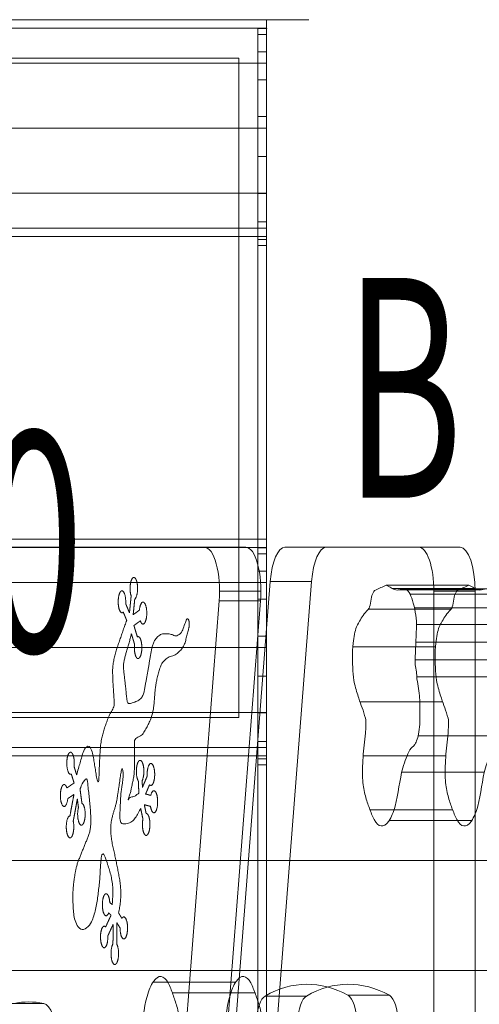
# Model space of a CAD drawing. Units: millimetres. Extents: x 9234 to 18934, y -7550 to 550.
# Drawn here: x 16540 to 16749, y -4218 to -3771 of the extents above; entities that cross this region are included whole.
import ezdxf
from ezdxf.enums import TextEntityAlignment as Align

# ---------------------------------------------------------------- set-up
doc = ezdxf.new("R2010")
doc.units = ezdxf.units.MM
doc.header["$MEASUREMENT"] = 0
for name, color, linetype, lineweight in [('access-new - Level 25', 7, 'Continuous', 0), ('access-new - Level 26', 7, 'Continuous', 0), ('Level 10', 7, 'Continuous', 0), ('Level 12', 7, 'Continuous', 0), ('Level 8', 18, 'Continuous', 0), ('roofs - Level 25', 7, 'Continuous', 0)]:
    doc.layers.add(name, color=color, linetype=linetype, lineweight=lineweight)
doc.styles.add('Style-ENGINEERING', font='ENGINEERING.shx')

# ---------------------------------------------------------------- blocks, each defined once
blk = doc.blocks.new('uprite_8')
at = {"layer": 'Level 10', "color": 7, "linetype": 'Continuous', "lineweight": 0, "flags": 128}
blk.add_lwpolyline([(16339.64, -4087.98), (16639.64, -4087.98), (16639.64, -3787.98), (16339.64, -3787.98), (16339.64, -4087.98)], dxfattribs=at)
at = {"layer": 'Level 12', "color": 7, "linetype": 'Continuous', "lineweight": 0, "style": 'Style-ENGINEERING', "width": 0.6}
for s, p in [('B', (16714.64, -3937.98)), ('4.00', (16489.64, -4007.98))]:
    blk.add_text(s, height=100, dxfattribs=at).set_placement(p, align=Align.MIDDLE_CENTER)
blk = doc.blocks.new('From Smart Solid_150')
at = {"layer": 'access-new - Level 26', "color": 251, "lineweight": 13}
for p, q in [((193.62, 25), (-220.22, 25)), ((-193.61, 25), (-220.22, 25)), ((-220.22, 25), (-220.22, -25)), ((220.22, 25), (-193.61, 25)), ((-193.61, -25), (-193.61, 25)), ((220.22, 25), (193.62, 25)), ((193.62, 25), (193.62, -25)), ((220.22, -25), (220.22, 25)), ((-220.22, -25), (-193.61, -25)), ((193.62, -25), (-220.22, -25)), ((220.22, -25), (-193.61, -25)), ((193.62, -25), (220.22, -25))]:
    blk.add_line(p, q, dxfattribs=at)
blk = doc.blocks.new('From Smart Solid_152')
at = {"layer": 'access-new - Level 25', "color": 12, "linetype": 'Continuous', "lineweight": 13}
for p, q in [((50.65, 400), (-69.44, 400)), ((69.44, 400), (-50.65, 400)), ((69.44, 400), (50.65, 400)), ((76.28, 380), (57.49, 380)), ((-1.94, -384.45), (57.32, 375.55)), ((16.86, -384.45), (76.11, 375.55)), ((76.11, 375.55), (57.32, 375.55)), ((-22.47, 192.52), (-41.27, 192.52))]:
    blk.add_line(p, q, dxfattribs=at)
for centre, major_axis, start_param, end_param in [((50.65, 380), (0, 20), 4.488262, 6.283185), ((69.44, 380), (0, 20), 4.488262, 6.283185), ((-29.26, -106.82), (0, 300), 6.217008, 6.349362), ((-22.93, 172.57), (0, 20), 4.897137, 6.217008)]:
    blk.add_ellipse(centre, major_axis=major_axis, ratio=0.34202, start_param=start_param, end_param=end_param, dxfattribs=at)
blk = doc.blocks.new('From Smart Solid_153')
at = {"layer": 'access-new - Level 25', "color": 12, "linetype": 'Continuous', "lineweight": 13}
for p, q in [((8.61, 400), (-10.19, 400)), ((-10.19, 400), (50.65, 400)), ((69.44, 400), (8.61, 400)), ((69.44, 400), (50.65, 400)), ((-16.86, 384.44), (-76.11, -375.56)), ((1.94, 384.44), (-57.32, -375.56)), ((1.94, 384.44), (-16.86, 384.44)), ((76.28, 380), (57.49, 380)), ((57.49, 380), (57.49, -380)), ((76.28, -380), (76.28, 380)), ((-0.44, 195.87), (-19.23, 195.87)), ((37.26, 196.22), (18.47, 196.22))]:
    blk.add_line(p, q, dxfattribs=at)
for centre, major_axis, start_param, end_param in [((-10.19, 380), (0, -20), 3.141593, 4.488262), ((8.61, 380), (0, -20), 3.141593, 4.488262), ((50.65, 380), (0, -20), 1.570796, 3.141593), ((69.44, 380), (0, 20), 4.712389, 6.283185), ((-0.07, -93.76), (0, -295), 2.956844, 3.332695), ((18.73, -93.76), (0, 295), 6.098437, 6.474288), ((-18.26, 181.14), (0, -15), 3.332695, 4.521286), ((0.54, 181.14), (0, 15), 0.191103, 1.379694), ((17.53, 181.47), (0, -15), 1.636973, 2.956844), ((36.32, 181.47), (0, 15), 4.778566, 6.098437)]:
    blk.add_ellipse(centre, major_axis=major_axis, ratio=0.34202, start_param=start_param, end_param=end_param, dxfattribs=at)
blk = doc.blocks.new('From Smart Solid_157')
at = {"layer": 'access-new - Level 26', "color": 7, "linetype": 'Continuous', "lineweight": 13}
for p, q in [((18.8, 54.86), (-18.78, 54.86)), ((21.52, 53.42), (-16.07, 53.42)), ((24.25, 52.75), (-13.34, 52.75)), ((27.02, 53.18), (-10.57, 53.18)), ((29.59, 50.84), (-8, 50.84)), ((10.61, 43.94), (-26.98, 43.94)), ((31.6, 44.53), (-5.99, 44.53)), ((32.53, 37), (-5.06, 37)), ((32.24, 29.01), (-5.34, 29.01)), ((3.58, 26.79), (-34.01, 26.79)), ((31.96, 20.98), (-5.63, 20.98)), ((32.63, 13.28), (-4.96, 13.28)), ((6.81, 1.91), (-30.77, 1.91)), ((33.34, -13.57), (-4.25, -13.57)), ((8.3, -22.7), (-29.29, -22.7)), ((25.82, -30.16), (-11.77, -30.16)), ((11.39, -47.28), (-26.2, -47.28)), ((20.16, -52.08), (-17.43, -52.08))]:
    blk.add_line(p, q, dxfattribs=at)
for points, knots in [([(-4.96, 13.28), (-4.96, 13.27), (-4.96, 13.24), (-4.66, 10.33), (-3.89, 7.69), (-3.54, 2.21), (-3.43, -3.33), (-3.48, -8.8), (-4.3, -14.5), (-5.04, -16.14), (-6.53, -18.83), (-7.38, -18.76), (-9.26, -22.3), (-10.34, -25.02), (-12.78, -33.43), (-13.23, -40.35), (-15.55, -48.44), (-16.44, -50.62), (-18.79, -54.14), (-20, -54.86), (-22.22, -54.4), (-23.31, -53.65), (-25.17, -50.12), (-25.79, -48.38), (-27.13, -44.72), (-27.72, -43.01), (-28.88, -38.9), (-29.88, -33.3), (-29.57, -26.84), (-29.1, -19.72), (-28.55, -16.11), (-28.13, -10.24), (-27.83, -7.59), (-29.15, -1.98), (-30.33, 0.36), (-31.96, 5.64), (-32.63, 7.43), (-34.08, 13.85), (-34.08, 18.07), (-34.16, 24.24), (-34.09, 26.38), (-33.52, 31.36), (-33.09, 33.96), (-31.18, 38.5), (-30.01, 40.07), (-28.11, 42.87), (-27.31, 43.33), (-25.84, 45.75), (-25.79, 49.3), (-24.63, 51.67), (-24.21, 52.49), (-22.08, 53.42), (-20.43, 54.14), (-18.78, 54.86)], [0, 0, 0, 0, 0.000236, 0.000236, 0.037634, 0.037634, 0.066371, 0.103624, 0.103624, 0.135456, 0.135456, 0.162893, 0.162893, 0.212763, 0.212763, 0.292622, 0.292622, 0.335912, 0.335912, 0.377818, 0.377818, 0.416264, 0.416264, 0.449104, 0.449104, 0.479396, 0.479396, 0.510619, 0.552612, 0.552612, 0.598003, 0.598003, 0.6251, 0.6251, 0.675476, 0.675476, 0.710016, 0.710016, 0.759061, 0.759061, 0.784621, 0.784621, 0.81931, 0.81931, 0.865929, 0.865929, 0.893592, 0.893592, 0.924883, 0.924883, 0.941888, 0.941888, 1, 1, 1, 1]), ([(-18.78, 54.86), (-17.56, 54.43), (-16.36, 53.51), (-13.37, 52.07), (-11.52, 53.86), (-8.45, 52.25), (-7.43, 50.04), (-5.57, 43.15), (-4.94, 39.57), (-5.16, 33.23), (-5.42, 27.83), (-5.59, 22.37), (-5.74, 17.29), (-4.7, 15.31), (-4.96, 13.28)], [0, 0, 0, 0, 0.149192, 0.149192, 0.367265, 0.367265, 0.522947, 0.522947, 0.685189, 0.685189, 0.787397, 0.910472, 0.910472, 1, 1, 1, 1]), ([(32.63, 13.28), (32.63, 13.27), (32.62, 13.24), (32.93, 10.33), (33.7, 7.69), (34.05, 2.21), (34.16, -3.33), (34.11, -8.8), (33.28, -14.5), (32.55, -16.14), (31.06, -18.83), (30.21, -18.76), (28.33, -22.3), (27.24, -25.02), (24.81, -33.43), (24.36, -40.35), (22.04, -48.44), (21.14, -50.62), (18.79, -54.14), (17.59, -54.86), (15.36, -54.4), (14.28, -53.65), (12.41, -50.12), (11.79, -48.38), (10.46, -44.72), (9.87, -43.01), (8.71, -38.9), (7.71, -33.3), (8.02, -26.84), (8.49, -19.72), (9.03, -16.11), (9.45, -10.24), (9.76, -7.59), (8.43, -1.98), (7.25, 0.36), (5.63, 5.64), (4.95, 7.43), (3.51, 13.85), (3.51, 18.07), (3.43, 24.24), (3.5, 26.38), (4.07, 31.36), (4.5, 33.96), (6.41, 38.5), (7.58, 40.07), (9.48, 42.87), (10.28, 43.33), (11.75, 45.75), (11.8, 49.3), (12.96, 51.67), (13.38, 52.49), (15.51, 53.42), (17.16, 54.14), (18.8, 54.86)], [0, 0, 0, 0, 0.000236, 0.000236, 0.037634, 0.037634, 0.066371, 0.103624, 0.103624, 0.135456, 0.135456, 0.162893, 0.162893, 0.212763, 0.212763, 0.292622, 0.292622, 0.335912, 0.335912, 0.377818, 0.377818, 0.416264, 0.416264, 0.449104, 0.449104, 0.479396, 0.479396, 0.510619, 0.552612, 0.552612, 0.598003, 0.598003, 0.6251, 0.6251, 0.675476, 0.675476, 0.710016, 0.710016, 0.759061, 0.759061, 0.784621, 0.784621, 0.81931, 0.81931, 0.865929, 0.865929, 0.893592, 0.893592, 0.924883, 0.924883, 0.941888, 0.941888, 1, 1, 1, 1]), ([(18.8, 54.86), (20.03, 54.43), (21.23, 53.51), (24.22, 52.07), (26.06, 53.86), (29.14, 52.25), (30.16, 50.04), (32.02, 43.15), (32.65, 39.57), (32.43, 33.23), (32.17, 27.83), (32, 22.37), (31.85, 17.29), (32.88, 15.31), (32.63, 13.28)], [0, 0, 0, 0, 0.149192, 0.149192, 0.367265, 0.367265, 0.522947, 0.522947, 0.685189, 0.685189, 0.787397, 0.910472, 0.910472, 1, 1, 1, 1])]:
    blk.add_open_spline(points, degree=3, knots=knots, dxfattribs=at)
blk = doc.blocks.new('From Smart Solid_159')
at = {"layer": 'access-new - Level 26', "color": 7, "linetype": 'Continuous', "lineweight": 13}
for p, q in [((17.43, 52.08), (-20.16, 52.08)), ((26.2, 47.28), (-11.39, 47.28)), ((11.77, 30.16), (-25.82, 30.16)), ((29.29, 22.7), (-8.3, 22.7)), ((4.25, 13.57), (-33.34, 13.57)), ((30.77, -1.91), (-6.81, -1.91)), ((4.96, -13.28), (-32.63, -13.28)), ((5.63, -20.98), (-31.96, -20.98)), ((34.01, -26.79), (-3.58, -26.79)), ((5.34, -29.01), (-32.24, -29.01)), ((5.06, -37), (-32.53, -37)), ((5.99, -44.53), (-31.6, -44.53)), ((26.98, -43.94), (-10.61, -43.94)), ((8, -50.83), (-29.59, -50.83)), ((10.57, -53.18), (-27.02, -53.18)), ((13.34, -52.75), (-24.25, -52.75)), ((16.07, -53.42), (-21.52, -53.42)), ((18.78, -54.86), (-18.8, -54.86))]:
    blk.add_line(p, q, dxfattribs=at)
for points, knots in [([(-32.63, -13.28), (-32.63, -13.27), (-32.62, -13.24), (-32.93, -10.33), (-33.7, -7.69), (-34.05, -2.21), (-34.16, 3.33), (-34.11, 8.8), (-33.28, 14.5), (-32.55, 16.14), (-31.06, 18.83), (-30.21, 18.76), (-28.33, 22.3), (-27.24, 25.02), (-24.81, 33.43), (-24.36, 40.35), (-22.04, 48.44), (-21.14, 50.62), (-18.79, 54.14), (-17.59, 54.86), (-15.36, 54.4), (-14.28, 53.65), (-12.41, 50.12), (-11.79, 48.38), (-10.46, 44.72), (-9.87, 43.01), (-8.71, 38.9), (-7.71, 33.3), (-8.02, 26.84), (-8.49, 19.72), (-9.03, 16.11), (-9.45, 10.24), (-9.76, 7.59), (-8.43, 1.98), (-7.25, -0.36), (-5.63, -5.64), (-4.95, -7.43), (-3.51, -13.85), (-3.51, -18.07), (-3.43, -24.24), (-3.5, -26.38), (-4.07, -31.36), (-4.5, -33.96), (-6.41, -38.5), (-7.58, -40.07), (-9.48, -42.87), (-10.28, -43.33), (-11.75, -45.75), (-11.8, -49.3), (-12.95, -51.67), (-13.38, -52.49), (-15.51, -53.42), (-17.16, -54.14), (-18.8, -54.86)], [0, 0, 0, 0, 0.000236, 0.000236, 0.037634, 0.037634, 0.066371, 0.103624, 0.103624, 0.135456, 0.135456, 0.162893, 0.162893, 0.212763, 0.212763, 0.292622, 0.292622, 0.335912, 0.335912, 0.377818, 0.377818, 0.416264, 0.416264, 0.449104, 0.449104, 0.479396, 0.479396, 0.510619, 0.552612, 0.552612, 0.598003, 0.598003, 0.6251, 0.6251, 0.675476, 0.675476, 0.710016, 0.710016, 0.759061, 0.759061, 0.784621, 0.784621, 0.81931, 0.81931, 0.865929, 0.865929, 0.893592, 0.893592, 0.924883, 0.924883, 0.941888, 0.941888, 1, 1, 1, 1]), ([(4.96, -13.28), (4.96, -13.27), (4.96, -13.24), (4.66, -10.33), (3.89, -7.69), (3.54, -2.21), (3.43, 3.33), (3.48, 8.8), (4.3, 14.5), (5.04, 16.14), (6.53, 18.83), (7.38, 18.76), (9.26, 22.3), (10.34, 25.02), (12.78, 33.43), (13.23, 40.35), (15.55, 48.44), (16.44, 50.62), (18.79, 54.14), (20, 54.86), (22.22, 54.4), (23.31, 53.65), (25.17, 50.12), (25.8, 48.38), (27.13, 44.72), (27.72, 43.01), (28.88, 38.9), (29.88, 33.3), (29.57, 26.84), (29.1, 19.72), (28.56, 16.11), (28.13, 10.24), (27.83, 7.59), (29.15, 1.98), (30.33, -0.36), (31.96, -5.64), (32.63, -7.43), (34.08, -13.85), (34.08, -18.07), (34.16, -24.24), (34.09, -26.38), (33.52, -31.36), (33.09, -33.96), (31.18, -38.5), (30.01, -40.07), (28.11, -42.87), (27.31, -43.33), (25.84, -45.75), (25.79, -49.3), (24.63, -51.67), (24.21, -52.49), (22.08, -53.42), (20.43, -54.14), (18.78, -54.86)], [0, 0, 0, 0, 0.000236, 0.000236, 0.037634, 0.037634, 0.066371, 0.103624, 0.103624, 0.135456, 0.135456, 0.162893, 0.162893, 0.212763, 0.212763, 0.292622, 0.292622, 0.335912, 0.335912, 0.377818, 0.377818, 0.416264, 0.416264, 0.449104, 0.449104, 0.479396, 0.479396, 0.510619, 0.552612, 0.552612, 0.598003, 0.598003, 0.6251, 0.6251, 0.675476, 0.675476, 0.710016, 0.710016, 0.759061, 0.759061, 0.784621, 0.784621, 0.81931, 0.81931, 0.865929, 0.865929, 0.893592, 0.893592, 0.924883, 0.924883, 0.941888, 0.941888, 1, 1, 1, 1]), ([(-18.8, -54.86), (-20.03, -54.43), (-21.23, -53.51), (-24.22, -52.07), (-26.06, -53.86), (-29.14, -52.25), (-30.16, -50.04), (-32.02, -43.15), (-32.65, -39.57), (-32.43, -33.23), (-32.17, -27.83), (-32, -22.37), (-31.85, -17.29), (-32.88, -15.31), (-32.63, -13.28)], [0, 0, 0, 0, 0.149192, 0.149192, 0.367265, 0.367265, 0.522947, 0.522947, 0.685189, 0.685189, 0.787397, 0.910472, 0.910472, 1, 1, 1, 1]), ([(18.78, -54.86), (17.56, -54.43), (16.36, -53.51), (13.37, -52.07), (11.53, -53.86), (8.45, -52.25), (7.43, -50.04), (5.57, -43.15), (4.94, -39.57), (5.16, -33.23), (5.42, -27.83), (5.59, -22.37), (5.74, -17.29), (4.71, -15.31), (4.96, -13.28)], [0, 0, 0, 0, 0.149192, 0.149192, 0.367265, 0.367265, 0.522947, 0.522947, 0.685189, 0.685189, 0.787397, 0.910472, 0.910472, 1, 1, 1, 1])]:
    blk.add_open_spline(points, degree=3, knots=knots, dxfattribs=at)
blk = doc.blocks.new('access-new_1')
at = {"layer": 'access-new - Level 26', "color": 40, "linetype": 'Continuous', "lineweight": 13}
blk.add_rational_spline([(16588.71, -4043.77), (16587.62, -4046.7), (16586.63, -4049.66), (16585.6, -4052.62), (16584.4, -4056.09), (16583.2, -4059.54), (16582.6, -4063.18), (16582.16, -4065.86), (16582.35, -4068.57), (16582.45, -4071.26), (16582.57, -4074.33), (16582.88, -4077.4), (16583.01, -4080.47), (16583.04, -4081.24), (16583.14, -4082.02), (16582.91, -4082.79), (16582.5, -4084.18), (16581.6, -4085.26), (16581.04, -4086.53), (16580.51, -4087.75), (16579.97, -4088.95), (16579.52, -4090.21), (16578.18, -4093.91), (16577.08, -4097.68), (16576.76, -4101.57), (16576.6, -4103.6), (16576.49, -4105.64), (16576.4, -4107.67), (16576.29, -4110.01), (16576.21, -4112.35), (16576.11, -4114.69), (16576.06, -4115.78), (16575.99, -4116.93), (16575.87, -4117.96), (16575.8, -4118.46), (16575.35, -4117.01), (16575.26, -4116.48), (16574.97, -4114.76), (16574.71, -4113.04), (16574.43, -4111.32), (16574.02, -4108.86), (16573.67, -4106.4), (16573.16, -4103.94), (16572.92, -4102.8), (16571.98, -4101.19), (16571.3, -4101.01), (16570.52, -4100.8), (16569.13, -4102.83), (16568.76, -4104.11), (16567.82, -4107.41), (16566.89, -4110.7), (16565.95, -4114), (16565.57, -4112.76), (16565.19, -4111.52), (16564.81, -4110.28), (16565.16, -4107.1), (16564.56, -4104.25), (16563.42, -4103.78), (16562.29, -4103.31), (16561.43, -4105.55), (16561.47, -4108.9), (16561.51, -4112.25), (16562.41, -4114.32), (16563.54, -4113.63), (16563.96, -4114.99), (16564.37, -4116.35), (16564.79, -4117.72), (16563.7, -4118.47), (16562.62, -4119.22), (16561.53, -4119.97), (16560.74, -4117.53), (16559.6, -4117.72), (16558.91, -4120.41), (16558.23, -4123.1), (16558.49, -4126.36), (16559.51, -4127.87), (16560.54, -4129.37), (16561.59, -4128.05), (16561.92, -4124.84), (16562.86, -4124.19), (16563.79, -4123.55), (16564.73, -4122.9), (16564.12, -4126.16), (16563.52, -4129.42), (16562.91, -4132.68), (16561.76, -4132.76), (16561.05, -4135.38), (16561.28, -4138.67), (16561.51, -4141.95), (16562.51, -4143.55), (16563.58, -4142.33), (16564.65, -4141.1), (16565.01, -4137.92), (16564.41, -4135.06), (16565.03, -4131.73), (16565.65, -4128.39), (16566.27, -4125.06), (16566.44, -4126.3), (16566.61, -4127.55), (16566.78, -4128.8), (16566.07, -4131.43), (16566.31, -4134.71), (16567.32, -4136.3), (16568.33, -4137.89), (16569.39, -4136.65), (16569.75, -4133.46), (16570.11, -4130.28), (16569.51, -4127.43), (16568.37, -4126.95), (16568.09, -4124.85), (16567.8, -4122.76), (16567.52, -4120.66), (16567.54, -4120.55), (16567.58, -4120.44), (16567.62, -4120.33), (16568.04, -4118.96), (16568.64, -4117.67), (16569.28, -4116.37), (16569.48, -4115.98), (16570.42, -4115.54), (16570.52, -4115.96), (16570.91, -4117.53), (16571.14, -4119.14), (16571.31, -4120.74), (16571.57, -4123.13), (16571.84, -4125.52), (16572.06, -4127.91), (16572.32, -4130.87), (16572.47, -4133.85), (16572.34, -4136.81), (16572.25, -4138.69), (16571.82, -4140.57), (16571.11, -4142.33), (16570.51, -4143.8), (16569.9, -4145.27), (16569.3, -4146.74), (16568.52, -4148.66), (16567.75, -4150.58), (16566.98, -4152.51), (16565.46, -4156.33), (16564.94, -4160.47), (16564.47, -4164.55), (16564.14, -4167.5), (16564.23, -4170.48), (16564.34, -4173.44), (16564.44, -4176.2), (16564.6, -4178.9), (16565.76, -4181.62), (16566.28, -4182.84), (16567.28, -4184.07), (16568.22, -4184.39), (16569.32, -4184.78), (16571, -4183.4), (16571.89, -4182.09), (16573.17, -4180.22), (16573.8, -4178.4), (16574.25, -4176.39), (16574.7, -4174.36), (16575.17, -4172.35), (16575.44, -4170.29), (16575.82, -4167.56), (16576.14, -4164.82), (16576.41, -4162.08), (16576.68, -4159.35), (16576.67, -4156.6), (16576.92, -4153.87), (16577.03, -4152.52), (16577.33, -4150.66), (16577.75, -4149.9), (16578.21, -4149.08), (16579.2, -4152.39), (16579.7, -4153.78), (16580.65, -4156.4), (16581.45, -4158.94), (16581.91, -4161.65), (16582.28, -4163.85), (16582.6, -4166.05), (16582.45, -4168.25), (16582.34, -4169.88), (16582.23, -4171.5), (16582.12, -4173.12), (16582.12, -4173.12), (16582.12, -4173.12), (16582.12, -4173.12), (16581.76, -4172.77), (16581.39, -4172.42), (16581.03, -4172.07), (16580.79, -4168.79), (16579.78, -4167.21), (16578.72, -4168.45), (16577.66, -4169.69), (16577.3, -4172.88), (16577.9, -4175.73), (16578.5, -4178.58), (16579.64, -4179.05), (16580.49, -4176.82), (16580.86, -4177.17), (16581.22, -4177.52), (16581.59, -4177.87), (16580.77, -4179.67), (16579.94, -4181.46), (16579.12, -4183.25), (16578.09, -4181.99), (16577.1, -4183.48), (16576.85, -4186.66), (16576.59, -4189.83), (16577.26, -4192.45), (16578.37, -4192.65), (16579.49, -4192.85), (16580.26, -4190.5), (16580.14, -4187.26), (16580.93, -4185.53), (16581.72, -4183.81), (16582.52, -4182.09), (16582.52, -4182.1), (16582.53, -4182.1), (16582.53, -4182.11), (16582.53, -4182.11), (16582.53, -4182.11), (16582.53, -4182.11), (16582.51, -4185.05), (16582.5, -4187.99), (16582.48, -4190.93), (16581.48, -4192.55), (16581.26, -4195.84), (16581.98, -4198.45), (16582.7, -4201.05), (16583.85, -4201.11), (16584.6, -4198.58), (16585.35, -4196.06), (16585.17, -4192.75), (16584.19, -4191.02), (16584.21, -4187.76), (16584.23, -4184.51), (16584.25, -4181.26), (16584.73, -4182.06), (16585.22, -4182.86), (16585.7, -4183.67), (16585.71, -4187.02), (16586.59, -4189.16), (16587.72, -4188.55), (16588.84, -4187.95), (16589.41, -4185.03), (16589.01, -4181.89), (16588.61, -4178.75), (16587.53, -4177.63), (16586.54, -4179.32), (16586.04, -4178.49), (16585.54, -4177.65), (16585.04, -4176.82), (16585.04, -4176.82), (16585.04, -4176.82), (16585.04, -4176.82), (16585.34, -4175.44), (16585.57, -4174.05), (16585.74, -4172.65), (16586.2, -4169.01), (16586.14, -4165.26), (16585.5, -4161.64), (16584.9, -4158.19), (16584.21, -4154.76), (16583.5, -4151.34), (16583.08, -4149.29), (16582.58, -4147.27), (16582.16, -4145.22), (16581.51, -4142.05), (16581.24, -4138.7), (16581.69, -4135.52), (16582.2, -4131.99), (16583.76, -4128.62), (16584.31, -4125.08), (16584.59, -4123.27), (16584.87, -4121.47), (16585.14, -4119.67), (16585.43, -4117.76), (16585.69, -4115.84), (16585.98, -4113.93), (16586.12, -4113), (16586.54, -4110.33), (16586.75, -4111.23), (16586.98, -4112.22), (16587.18, -4113.29), (16587.14, -4114.32), (16587.02, -4117.33), (16586.25, -4120.34), (16586.03, -4123.35), (16585.89, -4125.4), (16585.82, -4127.46), (16585.75, -4129.52), (16585.67, -4131.61), (16585.11, -4133.7), (16586.21, -4135.79), (16586.69, -4136.7), (16588.12, -4136.44), (16588.94, -4136.14), (16590, -4135.77), (16591.23, -4135.36), (16591.98, -4134.39), (16593.26, -4132.75), (16594.2, -4131.1), (16595.09, -4129.34), (16595.43, -4130.94), (16595.76, -4132.54), (16596.09, -4134.14), (16595.53, -4137.08), (16595.95, -4140.21), (16597.03, -4141.29), (16598.11, -4142.38), (16599.1, -4140.64), (16599.27, -4137.33), (16599.45, -4134.02), (16598.7, -4131.5), (16597.55, -4131.56), (16597.28, -4130.24), (16597.01, -4128.92), (16596.73, -4127.6), (16597.67, -4127.85), (16598.6, -4128.1), (16599.54, -4128.34), (16600.02, -4131.39), (16601.13, -4132.27), (16602.07, -4130.35), (16603.01, -4128.44), (16603.11, -4125.1), (16602.3, -4122.72), (16601.5, -4120.35), (16600.35, -4120.63), (16599.69, -4123.36), (16598.9, -4123.15), (16598.11, -4122.94), (16597.31, -4122.73), (16597.92, -4121.31), (16598.52, -4119.9), (16599.12, -4118.48), (16600.19, -4119.69), (16601.19, -4118.08), (16601.42, -4114.79), (16601.64, -4111.5), (16600.92, -4108.89), (16599.77, -4108.82), (16598.63, -4108.75), (16597.87, -4111.27), (16598.05, -4114.58), (16597.32, -4116.3), (16596.59, -4118.01), (16595.86, -4119.73), (16595.84, -4118.67), (16595.81, -4117.62), (16595.78, -4116.56), (16596.73, -4114.68), (16596.85, -4111.35), (16596.05, -4108.94), (16595.25, -4106.54), (16594.1, -4106.79), (16593.43, -4109.51), (16592.76, -4112.23), (16593.04, -4115.47), (16594.08, -4116.93), (16594.12, -4118.73), (16594.17, -4120.53), (16594.21, -4122.33), (16593.61, -4122.8), (16593.05, -4123.34), (16592.45, -4123.81), (16592.05, -4124.13), (16591.38, -4123.66), (16590.9, -4123.76), (16590.19, -4123.91), (16589.37, -4126.23), (16589.42, -4125.53), (16589.51, -4124.31), (16590.27, -4122.99), (16590.52, -4121.68), (16591.12, -4118.46), (16592.12, -4115.29), (16592.19, -4112.03), (16592.24, -4109.32), (16592.23, -4106.61), (16592.25, -4103.9), (16592.26, -4102.18), (16592.22, -4100.47), (16592.25, -4098.75), (16592.28, -4096.98), (16595.29, -4096.71), (16596.19, -4095.19), (16597.97, -4092.22), (16599.79, -4089.16), (16600.54, -4085.76), (16601.5, -4081.35), (16601.26, -4076.81), (16602.09, -4072.39), (16602.64, -4069.45), (16603.27, -4066.59), (16604.54, -4063.77), (16605.09, -4062.56), (16606.08, -4061.7), (16607.12, -4060.9), (16608.32, -4059.97), (16610.06, -4060.16), (16611.23, -4059.17), (16613.02, -4057.65), (16614.76, -4055.91), (16615.32, -4053.7), (16615.89, -4051.5), (16616.44, -4049.31), (16617, -4047.11), (16617.32, -4045.99), (16617.27, -4044.53), (16616.89, -4043.59), (16616.5, -4042.66), (16616, -4042.79), (16615.68, -4043.92), (16615.45, -4044.54), (16615.23, -4045.17), (16615.01, -4045.79), (16614.76, -4046.5), (16614.51, -4047.21), (16614.25, -4047.92), (16613.8, -4049.17), (16612.71, -4050.27), (16611.45, -4050.74), (16610.49, -4051.1), (16609.52, -4050), (16608.54, -4049.96), (16606.83, -4049.91), (16604.99, -4049.38), (16603.34, -4050.74), (16600.81, -4052.81), (16600.32, -4055.35), (16599.86, -4057.99), (16599.4, -4060.59), (16598.96, -4063.18), (16598.5, -4065.77), (16597.88, -4069.28), (16597.26, -4072.79), (16596.63, -4076.3), (16596.42, -4077.48), (16595.88, -4078.51), (16594.94, -4079.48), (16593.97, -4080.49), (16592.75, -4080.78), (16591.58, -4081.16), (16590.82, -4081.41), (16589.33, -4081.93), (16589.13, -4081.12), (16588.54, -4078.78), (16588.49, -4076.43), (16588.22, -4074.07), (16587.9, -4071.21), (16587.52, -4068.34), (16587.27, -4065.47), (16587.13, -4063.84), (16587.46, -4062.21), (16587.88, -4060.59), (16588.64, -4057.67), (16589.58, -4054.93), (16590.31, -4052.06), (16590.49, -4051.33), (16590.68, -4050.59), (16590.86, -4049.86), (16591.33, -4051.42), (16591.81, -4052.98), (16592.28, -4054.55), (16591.92, -4057.73), (16592.52, -4060.58), (16593.65, -4061.07), (16594.79, -4061.56), (16595.64, -4059.34), (16595.61, -4055.99), (16595.58, -4052.64), (16594.68, -4050.56), (16593.56, -4051.23), (16593.04, -4049.52), (16592.52, -4047.81), (16592, -4046.1), (16592.98, -4045.38), (16593.95, -4044.65), (16594.92, -4043.93), (16595.72, -4046.32), (16596.86, -4046.07), (16597.53, -4043.35), (16598.2, -4040.62), (16597.92, -4037.38), (16596.88, -4035.92), (16595.85, -4034.47), (16594.81, -4035.85), (16594.5, -4039.08), (16593.56, -4039.78), (16592.61, -4040.49), (16591.67, -4041.19), (16591.91, -4038.82), (16592.15, -4036.45), (16592.38, -4034.08), (16593.5, -4033.28), (16594, -4030.28), (16593.54, -4027.21), (16593.08, -4024.14), (16591.98, -4023.21), (16591.03, -4025.07), (16590.07, -4026.93), (16589.95, -4030.26), (16590.74, -4032.68), (16590.49, -4035.23), (16590.23, -4037.79), (16589.98, -4040.34), (16589.4, -4038.94), (16588.83, -4037.53), (16588.25, -4036.13), (16588.44, -4032.83), (16587.7, -4030.27), (16586.56, -4030.29), (16585.41, -4030.3), (16584.68, -4032.88), (16584.88, -4036.18), (16585.08, -4039.47), (16586.08, -4041.14), (16587.16, -4039.98), (16587.68, -4041.24), (16588.2, -4042.51), (16588.72, -4043.77), (16588.72, -4043.77), (16588.72, -4043.77), (16588.71, -4043.77)], [1, 1, 1, 1, 1, 1, 1, 1, 1, 1, 1, 1, 1, 1, 1, 1, 1, 1, 1, 1, 1, 1, 1, 1, 1, 1, 1, 1, 1, 1, 1, 1, 1, 1, 1, 1, 1, 1, 1, 1, 1, 1, 1, 1, 1, 1, 1, 1, 1, 1, 1, 1, 1, 1, 1, 0.761858406458, 0.761858406458, 1, 0.761858406458, 0.761858406458, 1, 0.761858406458, 0.761858406458, 1, 1, 1, 1, 1, 1, 1, 0.761858406458, 0.761858406458, 1, 0.761858406458, 0.761858406458, 1, 0.761858406458, 0.761858406458, 1, 1, 1, 1, 1, 1, 1, 0.761858406458, 0.761858406458, 1, 0.761858406458, 0.761858406458, 1, 0.761858406458, 0.761858406458, 1, 1, 1, 1, 1, 1, 1, 0.761858406458, 0.761858406458, 1, 0.761858406458, 0.761858406458, 1, 0.761858406458, 0.761858406458, 1, 1, 1, 1, 1, 1, 1, 1, 1, 1, 1, 1, 1, 1, 1, 1, 1, 1, 1, 1, 1, 1, 1, 1, 1, 1, 1, 1, 1, 1, 1, 1, 1, 1, 1, 1, 1, 1, 1, 1, 1, 1, 1, 1, 1, 1, 1, 1, 1, 1, 1, 1, 1, 1, 1, 1, 1, 1, 1, 1, 1, 1, 1, 1, 1, 1, 1, 1, 1, 1, 1, 1, 1, 1, 1, 1, 1, 1, 1, 0.761858406458, 0.761858406458, 1, 0.761858406458, 0.761858406458, 1, 0.761858406458, 0.761858406458, 1, 1, 1, 1, 1, 1, 1, 0.76397408911, 0.76397408911, 1, 0.76397408911, 0.76397408911, 1, 0.76397408911, 0.76397408911, 1, 1, 1, 1, 1, 1, 1, 1, 1, 1, 1, 1, 1, 0.761858406458, 0.761858406458, 1, 0.761858406458, 0.761858406458, 1, 0.761858406458, 0.761858406458, 1, 1, 1, 1, 1, 1, 1, 0.761858406458, 0.761858406458, 1, 0.761858406458, 0.761858406458, 1, 0.761858406458, 0.761858406458, 1, 1, 1, 1, 1, 1, 1, 1, 1, 1, 1, 1, 1, 1, 1, 1, 1, 1, 1, 1, 1, 1, 1, 1, 1, 1, 1, 1, 1, 1, 1, 1, 1, 1, 1, 1, 1, 1, 1, 1, 1, 1, 1, 1, 1, 1, 1, 1, 1, 1, 1, 1, 1, 1, 1, 1, 1, 1, 0.761858406458, 0.761858406458, 1, 0.761858406458, 0.761858406458, 1, 0.761858406458, 0.761858406458, 1, 1, 1, 1, 1, 1, 1, 0.761858406458, 0.761858406458, 1, 0.761858406458, 0.761858406458, 1, 0.761858406458, 0.761858406458, 1, 1, 1, 1, 1, 1, 1, 0.761858406458, 0.761858406458, 1, 0.761858406458, 0.761858406458, 1, 0.761858406458, 0.761858406458, 1, 1, 1, 1, 1, 1, 1, 0.761858406458, 0.761858406458, 1, 0.761858406458, 0.761858406458, 1, 0.761858406458, 0.761858406458, 1, 1, 1, 1, 1, 1, 1, 1, 1, 1, 1, 1, 1, 1, 1, 1, 1, 1, 1, 1, 1, 1, 1, 1, 1, 1, 1, 1, 1, 1, 1, 1, 1, 1, 1, 1, 1, 1, 1, 1, 1, 1, 1, 1, 1, 1, 1, 1, 1, 0.804737854124, 0.804737854124, 1, 0.804737854124, 0.804737854124, 1, 1, 1, 1, 1, 1, 1, 1, 1, 1, 1, 1, 1, 1, 1, 1, 1, 1, 1, 1, 1, 1, 1, 1, 1, 1, 1, 1, 1, 1, 1, 1, 1, 1, 1, 1, 1, 1, 1, 1, 1, 1, 1, 1, 1, 1, 1, 1, 1, 1, 1, 1, 0.761858406458, 0.761858406458, 1, 0.761858406458, 0.761858406458, 1, 0.761858406458, 0.761858406458, 1, 1, 1, 1, 1, 1, 1, 0.761858406458, 0.761858406458, 1, 0.761858406458, 0.761858406458, 1, 0.761858406458, 0.761858406458, 1, 1, 1, 1, 1, 1, 1, 0.761858406458, 0.761858406458, 1, 0.761858406458, 0.761858406458, 1, 0.761858406458, 0.761858406458, 1, 1, 1, 1, 1, 1, 1, 0.761858406458, 0.761858406458, 1, 0.761858406458, 0.761858406458, 1, 0.761858406458, 0.761858406458, 1, 1, 1, 1, 1, 1, 1], degree=3, knots=[0, 0, 0, 0, 0.001494, 0.001494, 0.001494, 0.003241, 0.003241, 0.003241, 0.004526, 0.004526, 0.004526, 0.005995, 0.005995, 0.005995, 0.006366, 0.006366, 0.006366, 0.007031, 0.007031, 0.007031, 0.007665, 0.007665, 0.007665, 0.009525, 0.009525, 0.009525, 0.010498, 0.010498, 0.010498, 0.011616, 0.011616, 0.011616, 0.012137, 0.012137, 0.012137, 0.012391, 0.012391, 0.012391, 0.013223, 0.013223, 0.013223, 0.014415, 0.014415, 0.014415, 0.014967, 0.014967, 0.014967, 0.015606, 0.015606, 0.015606, 0.017241, 0.017241, 0.017241, 0.034483, 0.034483, 0.034483, 0.04023, 0.04023, 0.04023, 0.045977, 0.045977, 0.045977, 0.051724, 0.051724, 0.051724, 0.068966, 0.068966, 0.068966, 0.086207, 0.086207, 0.086207, 0.091954, 0.091954, 0.091954, 0.097701, 0.097701, 0.097701, 0.103448, 0.103448, 0.103448, 0.112069, 0.112069, 0.112069, 0.12069, 0.12069, 0.12069, 0.126437, 0.126437, 0.126437, 0.132184, 0.132184, 0.132184, 0.137931, 0.137931, 0.137931, 0.155172, 0.155172, 0.155172, 0.172414, 0.172414, 0.172414, 0.178161, 0.178161, 0.178161, 0.183908, 0.183908, 0.183908, 0.189655, 0.189655, 0.189655, 0.206897, 0.206897, 0.206897, 0.20694, 0.20694, 0.20694, 0.207476, 0.207476, 0.207476, 0.20764, 0.20764, 0.20764, 0.208245, 0.208245, 0.208245, 0.209145, 0.209145, 0.209145, 0.210257, 0.210257, 0.210257, 0.210963, 0.210963, 0.210963, 0.211558, 0.211558, 0.211558, 0.212336, 0.212336, 0.212336, 0.213871, 0.213871, 0.213871, 0.214982, 0.214982, 0.214982, 0.21602, 0.21602, 0.21602, 0.216482, 0.216482, 0.216482, 0.217024, 0.217024, 0.217024, 0.217795, 0.217795, 0.217795, 0.21857, 0.21857, 0.21857, 0.219604, 0.219604, 0.219604, 0.220631, 0.220631, 0.220631, 0.221138, 0.221138, 0.221138, 0.22168, 0.22168, 0.22168, 0.222701, 0.222701, 0.222701, 0.223528, 0.223528, 0.223528, 0.224138, 0.224138, 0.224138, 0.241379, 0.241379, 0.241379, 0.258621, 0.258621, 0.258621, 0.264368, 0.264368, 0.264368, 0.270115, 0.270115, 0.270115, 0.275862, 0.275862, 0.275862, 0.293103, 0.293103, 0.293103, 0.310345, 0.310345, 0.310345, 0.316092, 0.316092, 0.316092, 0.321839, 0.321839, 0.321839, 0.327586, 0.327586, 0.327586, 0.344828, 0.344828, 0.344828, 0.362069, 0.362069, 0.362069, 0.37931, 0.37931, 0.37931, 0.396552, 0.396552, 0.396552, 0.402299, 0.402299, 0.402299, 0.408046, 0.408046, 0.408046, 0.413793, 0.413793, 0.413793, 0.431034, 0.431034, 0.431034, 0.448276, 0.448276, 0.448276, 0.454023, 0.454023, 0.454023, 0.45977, 0.45977, 0.45977, 0.465517, 0.465517, 0.465517, 0.482759, 0.482759, 0.482759, 0.5, 0.5, 0.5, 0.500705, 0.500705, 0.500705, 0.502541, 0.502541, 0.502541, 0.504291, 0.504291, 0.504291, 0.505334, 0.505334, 0.505334, 0.506953, 0.506953, 0.506953, 0.508748, 0.508748, 0.508748, 0.50966, 0.50966, 0.50966, 0.510626, 0.510626, 0.510626, 0.511095, 0.511095, 0.511095, 0.511615, 0.511615, 0.511615, 0.513131, 0.513131, 0.513131, 0.51416, 0.51416, 0.51416, 0.515208, 0.515208, 0.515208, 0.515667, 0.515667, 0.515667, 0.516252, 0.516252, 0.516252, 0.517241, 0.517241, 0.517241, 0.534483, 0.534483, 0.534483, 0.54023, 0.54023, 0.54023, 0.545977, 0.545977, 0.545977, 0.551724, 0.551724, 0.551724, 0.568966, 0.568966, 0.568966, 0.586207, 0.586207, 0.586207, 0.591954, 0.591954, 0.591954, 0.597701, 0.597701, 0.597701, 0.603448, 0.603448, 0.603448, 0.62069, 0.62069, 0.62069, 0.637931, 0.637931, 0.637931, 0.643678, 0.643678, 0.643678, 0.649425, 0.649425, 0.649425, 0.655172, 0.655172, 0.655172, 0.672414, 0.672414, 0.672414, 0.689655, 0.689655, 0.689655, 0.695402, 0.695402, 0.695402, 0.701149, 0.701149, 0.701149, 0.706897, 0.706897, 0.706897, 0.724138, 0.724138, 0.724138, 0.724564, 0.724564, 0.724564, 0.72485, 0.72485, 0.72485, 0.725276, 0.725276, 0.725276, 0.726014, 0.726014, 0.726014, 0.727825, 0.727825, 0.727825, 0.729328, 0.729328, 0.729328, 0.730279, 0.730279, 0.730279, 0.731261, 0.731261, 0.731261, 0.733181, 0.733181, 0.733181, 0.735668, 0.735668, 0.735668, 0.737323, 0.737323, 0.737323, 0.738037, 0.738037, 0.738037, 0.738861, 0.738861, 0.738861, 0.740124, 0.740124, 0.740124, 0.741379, 0.741379, 0.741379, 0.75, 0.75, 0.75, 0.758621, 0.758621, 0.758621, 0.759025, 0.759025, 0.759025, 0.759485, 0.759485, 0.759485, 0.760295, 0.760295, 0.760295, 0.760907, 0.760907, 0.760907, 0.761977, 0.761977, 0.761977, 0.763613, 0.763613, 0.763613, 0.765219, 0.765219, 0.765219, 0.767393, 0.767393, 0.767393, 0.768126, 0.768126, 0.768126, 0.768891, 0.768891, 0.768891, 0.76939, 0.76939, 0.76939, 0.770836, 0.770836, 0.770836, 0.772596, 0.772596, 0.772596, 0.773596, 0.773596, 0.773596, 0.7754, 0.7754, 0.7754, 0.775862, 0.775862, 0.775862, 0.793103, 0.793103, 0.793103, 0.798851, 0.798851, 0.798851, 0.804598, 0.804598, 0.804598, 0.810345, 0.810345, 0.810345, 0.827586, 0.827586, 0.827586, 0.844828, 0.844828, 0.844828, 0.850575, 0.850575, 0.850575, 0.856322, 0.856322, 0.856322, 0.862069, 0.862069, 0.862069, 0.87931, 0.87931, 0.87931, 0.896552, 0.896552, 0.896552, 0.902299, 0.902299, 0.902299, 0.908046, 0.908046, 0.908046, 0.913793, 0.913793, 0.913793, 0.931034, 0.931034, 0.931034, 0.948276, 0.948276, 0.948276, 0.954023, 0.954023, 0.954023, 0.95977, 0.95977, 0.95977, 0.965517, 0.965517, 0.965517, 0.982759, 0.982759, 0.982759, 1, 1, 1, 1], dxfattribs=at)
at = {"layer": 'access-new - Level 25', "color": 12, "linetype": 'Continuous', "lineweight": 13}
for name, p in [('From Smart Solid_152', (16573.46, -4410.48)), ('From Smart Solid_153', (16670.89, -4410.48))]:
    blk.add_blockref(name, p, dxfattribs=at)
at = {"layer": 'access-new - Level 26', "color": 7, "linetype": 'Continuous', "lineweight": 13}
for name, p in [('From Smart Solid_157', (16725.55, -4082.64)), ('From Smart Solid_159', (16620.84, -4260.39))]:
    blk.add_blockref(name, p, dxfattribs=at)
at = {"layer": 'access-new - Level 26', "color": 251, "lineweight": 13}
blk.add_blockref('From Smart Solid_150', (16678.79, -4177.98), dxfattribs=at)
blk = doc.blocks.new('From Bspline Surface_7')
at = {"layer": 'roofs - Level 25', "color": 40, "linetype": 'Continuous', "lineweight": 13}
for points, weights in [([(1107.5, 49.32), (399.89, 49.32), (-399.52, 49.32), (-1107.5, 49.32)], [1, 0.923176008578, 0.922699580834, 0.998570716769]), ([(1107.5, 45.53), (399.33, 45.53), (-398.97, 45.53), (-1107.5, 45.53)], [0.721483356796, 0.66698109969, 0.666640425887, 0.720461335387]), ([(1107.51, 29.59), (398.76, 29.59), (-398.4, 29.59), (-1107.51, 29.59)], [0.554391871442, 0.513258055496, 0.512998766177, 0.553614003484]), ([(1107.5, 0), (398.48, 0), (-398.12, 0), (-1107.5, 0)], [0.498699609401, 0.462015424505, 0.461783246388, 0.498003075051]), ([(1107.51, -29.59), (398.76, -29.59), (-398.4, -29.59), (-1107.51, -29.59)], [0.554391872151, 0.513258055263, 0.51299876594, 0.553614004183]), ([(1107.5, -45.53), (399.33, -45.53), (-398.97, -45.53), (-1107.5, -45.53)], [0.721483366936, 0.666981096353, 0.666640422507, 0.720461345397]), ([(-1107.5, -49.32), (-399.52, -49.32), (399.89, -49.32), (1107.5, -49.32)], [0.998570716768, 0.922699580834, 0.923176008578, 1])]:
    blk.add_rational_spline(points, weights, degree=3, dxfattribs=at)
blk.add_open_spline([(1107.5, -49.32), (1107.5, -49.28), (1107.5, -49.19), (1107.5, -48.47), (1107.5, -47.35), (1107.5, -45.94), (1107.49, -43.84), (1107.5, -41.06), (1107.5, -37.49), (1107.5, -33.98), (1107.5, -30.1), (1107.5, -25.78), (1107.5, -21.09), (1107.5, -16.07), (1107.51, -10.8), (1107.5, -5.43), (1107.5, -0.04), (1107.5, 5.36), (1107.51, 10.74), (1107.5, 16.02), (1107.5, 21.05), (1107.5, 25.76), (1107.5, 30.1), (1107.5, 34), (1107.5, 37.52), (1107.5, 41.07), (1107.49, 43.85), (1107.5, 45.95), (1107.5, 47.36), (1107.5, 48.48), (1107.5, 49.19), (1107.5, 49.28), (1107.5, 49.32)], degree=3, knots=[0, 0, 0, 0, 0.031762, 0.066263, 0.097814, 0.126968, 0.153407, 0.202167, 0.235995, 0.267819, 0.300865, 0.333946, 0.367009, 0.400534, 0.43419, 0.467308, 0.499769, 0.532283, 0.565452, 0.599158, 0.63274, 0.665894, 0.699106, 0.732373, 0.764303, 0.79812, 0.846577, 0.873315, 0.902495, 0.933875, 0.968297, 1, 1, 1, 1], dxfattribs=at)
blk = doc.blocks.new('From Smart Solid_169')
at = {"layer": 'roofs - Level 25', "color": 40, "linetype": 'Continuous', "lineweight": 13}
blk.add_blockref('From Bspline Surface_7', (6.363, 0), dxfattribs=at)
blk = doc.blocks.new('From Bspline Surface_8')
at = {"layer": 'roofs - Level 25', "color": 40, "linetype": 'Continuous', "lineweight": 13}
for points, weights in [([(1107.5, 49.32), (399.89, 49.32), (-399.52, 49.32), (-1107.5, 49.32)], [1, 0.923176008578, 0.922699580834, 0.998570716769]), ([(1107.5, 45.53), (399.33, 45.53), (-398.97, 45.53), (-1107.5, 45.53)], [0.721483356796, 0.66698109969, 0.666640425887, 0.720461335387]), ([(1107.51, 29.59), (398.76, 29.59), (-398.4, 29.59), (-1107.51, 29.59)], [0.554391871442, 0.513258055496, 0.512998766177, 0.553614003484]), ([(1107.5, 0), (398.48, 0), (-398.12, 0), (-1107.5, 0)], [0.498699609401, 0.462015424505, 0.461783246388, 0.498003075051]), ([(1107.51, -29.59), (398.76, -29.59), (-398.4, -29.59), (-1107.51, -29.59)], [0.554391872151, 0.513258055263, 0.51299876594, 0.553614004183]), ([(1107.5, -45.53), (399.33, -45.53), (-398.97, -45.53), (-1107.5, -45.53)], [0.721483366936, 0.666981096353, 0.666640422507, 0.720461345397]), ([(-1107.5, -49.32), (-399.52, -49.32), (399.89, -49.32), (1107.5, -49.32)], [0.998570716768, 0.922699580834, 0.923176008578, 1])]:
    blk.add_rational_spline(points, weights, degree=3, dxfattribs=at)
blk.add_open_spline([(1107.5, -49.32), (1107.5, -49.28), (1107.5, -49.19), (1107.5, -48.47), (1107.5, -47.35), (1107.5, -45.94), (1107.49, -43.84), (1107.5, -41.06), (1107.5, -37.49), (1107.5, -33.98), (1107.5, -30.1), (1107.5, -25.78), (1107.5, -21.09), (1107.5, -16.07), (1107.51, -10.8), (1107.5, -5.43), (1107.5, -0.04), (1107.5, 5.36), (1107.51, 10.74), (1107.5, 16.02), (1107.5, 21.05), (1107.5, 25.76), (1107.5, 30.1), (1107.5, 34), (1107.5, 37.52), (1107.5, 41.07), (1107.49, 43.85), (1107.5, 45.95), (1107.5, 47.36), (1107.5, 48.48), (1107.5, 49.19), (1107.5, 49.28), (1107.5, 49.32)], degree=3, knots=[0, 0, 0, 0, 0.031762, 0.066263, 0.097814, 0.126968, 0.153407, 0.202167, 0.235995, 0.267819, 0.300865, 0.333946, 0.367009, 0.400534, 0.43419, 0.467308, 0.499769, 0.532283, 0.565452, 0.599158, 0.63274, 0.665894, 0.699106, 0.732373, 0.764303, 0.79812, 0.846577, 0.873315, 0.902495, 0.933875, 0.968297, 1, 1, 1, 1], dxfattribs=at)
blk = doc.blocks.new('From Smart Solid_170')
at = {"layer": 'roofs - Level 25', "color": 40, "linetype": 'Continuous', "lineweight": 13}
blk.add_blockref('From Bspline Surface_8', (6.363, 0), dxfattribs=at)
blk = doc.blocks.new('From Smart Solid_173')
at = {"layer": 'roofs - Level 25', "color": 40, "linetype": 'Continuous', "lineweight": 13}
for p, q in [((1107.5, 68.8), (-1107.5, 68.8)), ((1107.5, 68.8), (1107.5, -68.8)), ((1107.5, -68.8), (-1107.5, -68.8))]:
    blk.add_line(p, q, dxfattribs=at)
blk = doc.blocks.new('From Smart Solid_176')
at = {"layer": 'roofs - Level 25', "color": 40, "linetype": 'Continuous', "lineweight": 13}
for q in [(-1107.5, 68.8), (1107.5, -68.8)]:
    blk.add_line((1107.5, 68.8), q, dxfattribs=at)
blk = doc.blocks.new('From Smart Solid_178')
at = {"layer": 'roofs - Level 25', "color": 40, "linetype": 'Continuous', "lineweight": 13}
for p, q in [((-2, 639.95), (2, 639.95)), ((-2, 639.95), (2, 639.95)), ((-2, 639.95), (-2, -639.95)), ((-2, 637.28), (2, 637.28)), ((2, 639.95), (2, -639.95)), ((-2, 629.37), (2, 629.37)), ((-2, 616.55), (2, 616.55)), ((-2, 599.86), (2, 599.86)), ((-2, 581.65), (2, 581.65)), ((-2, 564.88), (2, 564.88)), ((-2, 551.96), (2, 551.96)), ((-2, 544), (2, 544)), ((-2, 541.3), (2, 541.3)), ((-2, 403.7), (-2, 541.3)), ((2, 403.7), (2, 541.3)), ((-2, 403.7), (2, 403.7)), ((-2, 401.03), (2, 401.03)), ((-2, 393.12), (2, 393.12)), ((-2, 380.3), (2, 380.3)), ((-2, 363.61), (2, 363.61)), ((-2, 345.4), (2, 345.4)), ((-2, 328.63), (2, 328.63)), ((-2, 315.71), (2, 315.71)), ((-2, 307.75), (2, 307.75)), ((-2, 305.05), (2, 305.05)), ((-2, 167.45), (-2, 305.05)), ((2, 167.45), (2, 305.05))]:
    blk.add_line(p, q, dxfattribs=at)
for points in [[(-2, 541.3), (-2, 541.3), (-2, 545.91), (-2, 559.16), (-2, 564.62), (-2, 573.95), (-2, 577.18), (-2, 583.88), (-2, 587.36), (-2, 597.63), (-2, 604.51), (-2, 613.69), (-2, 616.63), (-2, 621.98), (-2, 624.4), (-2, 628.78), (-2, 630.75), (-2, 634.08), (-2, 635.46), (-2, 638.81), (-2, 639.95), (-2, 639.95)], [(2, 541.3), (2, 541.3), (2, 545.91), (2, 559.16), (2, 564.62), (2, 573.95), (2, 577.18), (2, 583.88), (2, 587.36), (2, 597.63), (2, 604.51), (2, 613.69), (2, 616.63), (2, 621.98), (2, 624.4), (2, 628.78), (2, 630.75), (2, 634.08), (2, 635.46), (2, 638.81), (2, 639.95), (2, 639.95)], [(-2, 305.05), (-2, 305.05), (-2, 309.66), (-2, 322.91), (-2, 328.37), (-2, 337.7), (-2, 340.93), (-2, 347.63), (-2, 351.11), (-2, 361.38), (-2, 368.26), (-2, 377.44), (-2, 380.38), (-2, 385.73), (-2, 388.15), (-2, 392.53), (-2, 394.5), (-2, 397.83), (-2, 399.21), (-2, 402.56), (-2, 403.7), (-2, 403.7)], [(2, 305.05), (2, 305.05), (2, 309.66), (2, 322.91), (2, 328.37), (2, 337.7), (2, 340.93), (2, 347.63), (2, 351.11), (2, 361.38), (2, 368.26), (2, 377.44), (2, 380.38), (2, 385.73), (2, 388.15), (2, 392.53), (2, 394.5), (2, 397.83), (2, 399.21), (2, 402.56), (2, 403.7), (2, 403.7)]]:
    blk.add_open_spline(points, degree=3, knots=[0, 0, 0, 0, 0.25, 0.25, 0.375, 0.375, 0.4375, 0.4375, 0.5, 0.5, 0.625, 0.625, 0.6875, 0.6875, 0.75, 0.75, 0.8125, 0.8125, 0.875, 0.875, 1, 1, 1, 1], dxfattribs=at)
for p in [(-2, 639.95), (2, 639.95)]:
    blk.add_point(p, dxfattribs=at)
blk = doc.blocks.new('roofs')
at = {"layer": 'roofs - Level 25', "color": 40, "linetype": 'Continuous', "lineweight": 13}
blk.add_open_spline([(16652.31, -3770.54), (14437.31, -3770.54), (16652.31, -3770.54), (16652.31, -3770.54), (14437.31, -3770.54), (14437.31, -3770.54)], degree=1, dxfattribs=at)
blk.add_open_spline([(16652.31, -3770.54), (16652.31, -4197.17), (16652.31, -4623.8), (16652.31, -5050.43), (16652.31, -5050.43), (16652.31, -5050.43), (16652.31, -5050.43), (16652.31, -5050.43), (16652.31, -5045.82), (16652.31, -5032.57), (16652.31, -5027.12), (16652.31, -5017.78), (16652.31, -5014.55), (16652.31, -5007.86), (16652.31, -5004.37), (16652.31, -4994.1), (16652.31, -4987.22), (16652.31, -4978.04), (16652.31, -4975.1), (16652.31, -4969.76), (16652.31, -4967.33), (16652.31, -4962.95), (16652.31, -4960.98), (16652.31, -4957.65), (16652.31, -4956.27), (16652.31, -4952.92), (16652.31, -4951.79), (16652.31, -4951.79), (16652.31, -4905.92), (16652.31, -4860.05), (16652.31, -4814.18), (16652.31, -4814.18), (16652.31, -4809.57), (16652.31, -4796.32), (16652.31, -4790.87), (16652.31, -4781.53), (16652.31, -4778.3), (16652.31, -4771.61), (16652.31, -4768.12), (16652.31, -4757.85), (16652.31, -4750.97), (16652.31, -4741.79), (16652.31, -4738.85), (16652.31, -4733.51), (16652.31, -4731.08), (16652.31, -4726.7), (16652.31, -4724.73), (16652.31, -4721.4), (16652.31, -4720.02), (16652.31, -4716.67), (16652.31, -4715.54), (16652.31, -4715.54), (16652.31, -4669.67), (16652.31, -4623.8), (16652.31, -4577.93), (16652.31, -4577.93), (16652.31, -4573.32), (16652.31, -4560.07), (16652.31, -4554.62), (16652.31, -4545.28), (16652.31, -4542.05), (16652.31, -4535.36), (16652.31, -4531.87), (16652.31, -4521.6), (16652.31, -4514.72), (16652.31, -4505.54), (16652.31, -4502.6), (16652.31, -4497.26), (16652.31, -4494.83), (16652.31, -4490.45), (16652.31, -4488.48), (16652.31, -4485.15), (16652.31, -4483.77), (16652.31, -4480.42), (16652.31, -4479.29), (16652.31, -4479.29), (16652.31, -4433.42), (16652.31, -4387.55), (16652.31, -4341.68), (16652.31, -4341.68), (16652.31, -4337.07), (16652.31, -4323.82), (16652.31, -4318.37), (16652.31, -4309.03), (16652.31, -4305.8), (16652.31, -4299.11), (16652.31, -4295.62), (16652.31, -4285.35), (16652.31, -4278.47), (16652.31, -4269.29), (16652.31, -4266.35), (16652.31, -4261.01), (16652.31, -4258.58), (16652.31, -4254.2), (16652.31, -4252.23), (16652.31, -4248.9), (16652.31, -4247.52), (16652.31, -4244.17), (16652.31, -4243.04), (16652.31, -4243.04), (16652.31, -4197.17), (16652.31, -4151.3), (16652.31, -4105.43), (16652.31, -4105.43), (16652.31, -4100.82), (16652.31, -4087.57), (16652.31, -4082.12), (16652.31, -4072.78), (16652.31, -4069.55), (16652.31, -4062.86), (16652.31, -4059.37), (16652.31, -4049.1), (16652.31, -4042.22), (16652.31, -4033.04), (16652.31, -4030.1), (16652.31, -4024.76), (16652.31, -4022.33), (16652.31, -4017.95), (16652.31, -4015.98), (16652.31, -4012.65), (16652.31, -4011.27), (16652.31, -4007.92), (16652.31, -4006.79), (16652.31, -4006.79), (16652.31, -3960.92), (16652.31, -3915.05), (16652.31, -3869.18), (16652.31, -3869.18), (16652.31, -3864.57), (16652.31, -3851.32), (16652.31, -3845.87), (16652.31, -3836.53), (16652.31, -3833.3), (16652.31, -3826.61), (16652.31, -3823.12), (16652.31, -3812.85), (16652.31, -3805.97), (16652.31, -3796.79), (16652.31, -3793.85), (16652.31, -3788.51), (16652.31, -3786.08), (16652.31, -3781.7), (16652.31, -3779.73), (16652.31, -3776.4), (16652.31, -3775.02), (16652.31, -3771.67), (16652.31, -3770.54), (16652.31, -3770.54), (16652.31, -3770.54), (16652.31, -3770.54), (16652.31, -3770.54)], degree=3, knots=[0, 0, 0, 0, 0.071429, 0.071429, 0.071429, 0.142857, 0.142857, 0.142857, 0.160714, 0.160714, 0.169643, 0.169643, 0.174107, 0.174107, 0.178571, 0.178571, 0.1875, 0.1875, 0.191964, 0.191964, 0.196429, 0.196429, 0.200893, 0.200893, 0.205357, 0.205357, 0.214286, 0.214286, 0.214286, 0.285714, 0.285714, 0.285714, 0.303571, 0.303571, 0.3125, 0.3125, 0.316964, 0.316964, 0.321429, 0.321429, 0.330357, 0.330357, 0.334821, 0.334821, 0.339286, 0.339286, 0.34375, 0.34375, 0.348214, 0.348214, 0.357143, 0.357143, 0.357143, 0.428571, 0.428571, 0.428571, 0.446429, 0.446429, 0.455357, 0.455357, 0.459821, 0.459821, 0.464286, 0.464286, 0.473214, 0.473214, 0.477679, 0.477679, 0.482143, 0.482143, 0.486607, 0.486607, 0.491071, 0.491071, 0.5, 0.5, 0.5, 0.571429, 0.571429, 0.571429, 0.589286, 0.589286, 0.598214, 0.598214, 0.602679, 0.602679, 0.607143, 0.607143, 0.616071, 0.616071, 0.620536, 0.620536, 0.625, 0.625, 0.629464, 0.629464, 0.633929, 0.633929, 0.642857, 0.642857, 0.642857, 0.714286, 0.714286, 0.714286, 0.732143, 0.732143, 0.741071, 0.741071, 0.745536, 0.745536, 0.75, 0.75, 0.758929, 0.758929, 0.763393, 0.763393, 0.767857, 0.767857, 0.772321, 0.772321, 0.776786, 0.776786, 0.785714, 0.785714, 0.785714, 0.857143, 0.857143, 0.857143, 0.875, 0.875, 0.883929, 0.883929, 0.888393, 0.888393, 0.892857, 0.892857, 0.901786, 0.901786, 0.90625, 0.90625, 0.910714, 0.910714, 0.915179, 0.915179, 0.919643, 0.919643, 0.928571, 0.928571, 0.928571, 1, 1, 1, 1], dxfattribs=at)
for name, p in [('From Smart Solid_170', (15538.44, -3819.86)), ('From Smart Solid_178', (16650.31, -4414.48)), ('From Smart Solid_173', (15544.81, -3937.98)), ('From Smart Solid_169', (15538.44, -4056.11)), ('From Smart Solid_176', (15544.81, -4174.23))]:
    blk.add_blockref(name, p, dxfattribs=at)

msp = doc.modelspace()

# ---------------------------------------------------------------- block references
at = {"layer": 'Level 10', "color": 7, "linetype": 'Continuous', "lineweight": 0}
msp.add_blockref('uprite_8', (0, 0), dxfattribs=at)
at = {"layer": 'Level 8', "color": 7, "linetype": 'Continuous', "lineweight": 0}
for name in ['roofs', 'access-new_1']:
    msp.add_blockref(name, (0, 0), dxfattribs=at)

doc.saveas('drawing.dxf')
